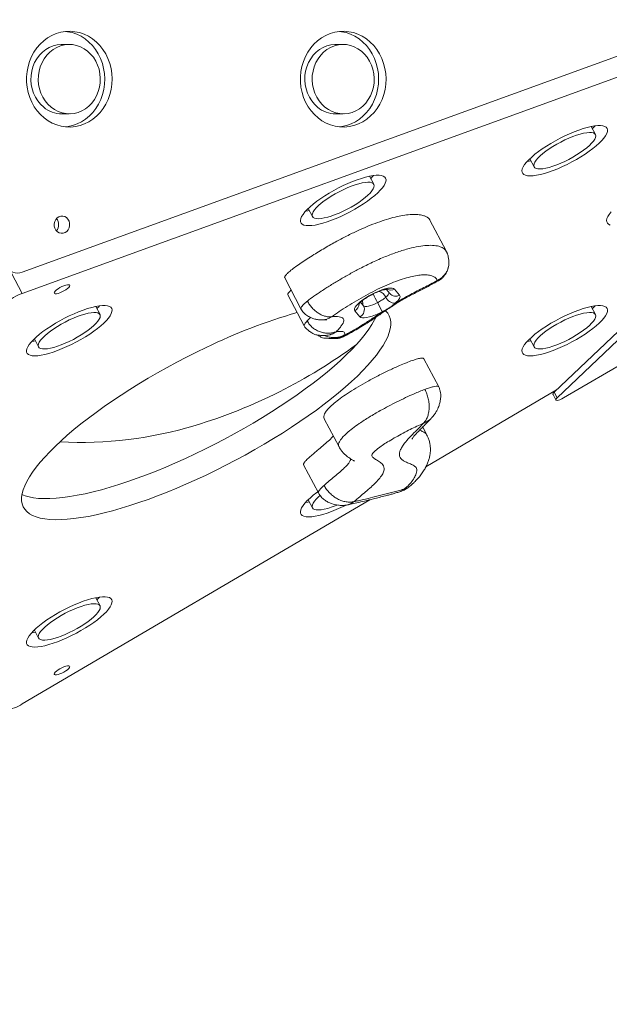
# Model space of a CAD drawing. Units: millimetres. Extents: x -3158 to 3927, y -2263 to 3317.
# Drawn here: x 1193 to 1550, y -694 to -98 of the extents above; entities that cross this region are included whole.
import ezdxf

# ---------------------------------------------------------------- set-up
doc = ezdxf.new("R2010")
doc.units = ezdxf.units.MM
doc.layers.add('WYMIARY', color=7, linetype='Continuous')
doc.styles.add('SLDTEXTSTYLE0', font='TXT', dxfattribs={"width": 0.75})
doc.dimstyles.new('SLDDIMSTYLE0', dxfattribs={"dimtxt": 264.583333, "dimasz": 3.302, "dimexe": 0, "dimexo": 0.0625, "dimgap": 66.145833, "dimtad": 1, "dimdec": 0, "dimrnd": 1e-09, "dimzin": 12, "dimdsep": 46, "dimtxsty": 'SLDTEXTSTYLE0', "dimsah": 1, "dimcen": 0.09, "dimadec": 0, "dimazin": 3, "dimtfac": 1, "dimtdec": 0, "dimtofl": 0, "dimtmove": 0, "dimatfit": 3, "dimfxl": 0, "dimfrac": 2, "dimtolj": 1, "dimtzin": 12, "dimarcsym": 0})

# ---------------------------------------------------------------- blocks, each defined once
blk = doc.blocks.new('_D_1')
at = {"layer": 'WYMIARY', "color": 7}
for p, q in [((-544.93, 2565.19), (3921.9, 2565.19)), ((3920.9, 2565.19), (3920.9, -2262.87)), ((-544.93, -2262.87), (3921.9, -2262.87))]:
    blk.add_line(p, q, dxfattribs=at)
for points in [[(3920.9, 2565.19), (3920.4, 2561.89), (3921.41, 2561.89)], [(3920.9, -2262.87), (3921.41, -2259.57), (3920.4, -2259.57)]]:
    blk.add_solid(points, dxfattribs=at)
at = {"layer": 'WYMIARY', "color": 7, "insert": (3579.84, -71.86), "char_height": 264.583, "attachment_point": 1, "rotation": 90, "style": 'SLDTEXTSTYLE0'}
blk.add_mtext('4828', dxfattribs=at)

msp = doc.modelspace()

# ---------------------------------------------------------------- linework, layer by layer
at = {"color": 7, "linetype": 'Continuous', "lineweight": 15}
for p, q in [((1195.05, -251.11), (1608.01, -101.09)), ((1223.51, -113.16), (1219.04, -113.16)), ((1389.34, -113.16), (1384.87, -113.16)), ((1608.01, -113.85), (1195.05, -263.87)), ((1219.04, -155.16), (1223.51, -155.16)), ((1384.87, -155.16), (1389.34, -155.16)), ((1542.1, -167.72), (1539.52, -162.82)), ((1502.35, -182.37), (1504.92, -187.26)), ((1407.93, -197.84), (1405.36, -192.95)), ((1368.18, -212.49), (1370.76, -217.38)), ((1451.68, -238.19), (1441.84, -219.48)), ((1517.04, -323.78), (1615.75, -229.9)), ((1451.56, -238.06), (1451.66, -238.2)), ((1518.83, -327.19), (1617.54, -233.3)), ((1353.94, -254.54), (1363.78, -273.25)), ((1415.36, -261.41), (1417.49, -263.9)), ((1420.37, -261.23), (1423.52, -264.89)), ((1355.84, -264.84), (1365.68, -283.55)), ((1242.1, -276.7), (1239.52, -271.81)), ((1542.1, -276.7), (1539.52, -271.81)), ((1399.52, -278.05), (1396.37, -274.39)), ((1609.73, -276.11), (1522.83, -327.19)), ((1202.35, -291.35), (1204.92, -296.24)), ((1385.36, -290.87), (1385.61, -290.84)), ((1390.39, -288.96), (1390.58, -288.95)), ((1502.35, -291.35), (1504.92, -296.24)), ((1447.17, -320.48), (1438.23, -303.47)), ((1439.43, -368.84), (1518.59, -322.3)), ((1516.39, -325), (1518.18, -328.4)), ((1516.88, -323.47), (1517.1, -323.72)), ((1518.83, -327.19), (1517.04, -323.78)), ((1377.89, -339.74), (1386.84, -356.75)), ((1443.14, -338.97), (1443.25, -338.84)), ((1440.16, -349.9), (1437.47, -344.79)), ((1440.1, -349.82), (1440.13, -349.91)), ((1386.88, -356.73), (1386.84, -356.69)), ((1365.4, -367.69), (1374.35, -384.7)), ((1195.05, -512.48), (1405.38, -388.85)), ((1368.18, -388.83), (1370.76, -393.72)), ((1390.56, -392.08), (1390.78, -392.06)), ((1242.1, -453.03), (1239.52, -448.14)), ((1202.35, -467.69), (1204.92, -472.58))]:
    msp.add_line(p, q, dxfattribs=at)
at = {"color": 8, "linetype": 'Continuous', "lineweight": 15}
for p, q in [((1188.6, -251.6), (1195.05, -263.87)), ((1399.82, -269.26), (1401.66, -271.4)), ((1367.57, -280.58), (1369.58, -278.46))]:
    msp.add_line(p, q, dxfattribs=at)
at = {"color": 7, "linetype": 'Continuous', "lineweight": 15, "flags": 128}
for points in [[(1208.26, -157.62), (1210.66, -159.35), (1213.22, -160.78), (1215.9, -161.88), (1218.68, -162.65), (1221.51, -163.07), (1224.37, -163.14), (1227.21, -162.86), (1230.01, -162.23), (1232.74, -161.26), (1235.35, -159.96), (1237.81, -158.35), (1240.11, -156.44), (1242.2, -154.27), (1244.06, -151.85), (1245.68, -149.21), (1247.03, -146.39), (1248.09, -143.42), (1248.85, -140.35), (1249.3, -137.19), (1249.45, -134), (1249.27, -130.81), (1248.79, -127.66), (1247.99, -124.59), (1246.9, -121.64), (1245.53, -118.84), (1243.89, -116.22), (1242, -113.82), (1239.89, -111.67), (1237.57, -109.79), (1235.09, -108.21), (1232.47, -106.95), (1229.74, -106.01), (1226.93, -105.41), (1224.08, -105.17), (1221.22, -105.27), (1218.39, -105.73), (1215.63, -106.53), (1212.96, -107.67), (1210.41, -109.13), (1208.03, -110.89), (1205.84, -112.93), (1203.85, -115.23), (1202.11, -117.77), (1200.63, -120.5), (1199.42, -123.39), (1198.51, -126.42), (1197.9, -129.54), (1197.6, -132.72), (1197.62, -135.92), (1197.95, -139.09), (1198.59, -142.2), (1199.53, -145.22), (1200.76, -148.1), (1202.27, -150.82), (1204.04, -153.33), (1206.05, -155.6), (1208.26, -157.62)], [(1221.27, -163.05), (1222.74, -162.86), (1225.54, -162.23), (1228.26, -161.26), (1230.87, -159.96), (1233.34, -158.35), (1235.64, -156.44), (1237.73, -154.27), (1239.59, -151.85), (1241.21, -149.21), (1242.55, -146.39), (1243.61, -143.42), (1244.38, -140.35), (1244.83, -137.19), (1244.97, -134), (1244.8, -130.81), (1244.31, -127.66), (1243.52, -124.59), (1242.43, -121.64), (1241.06, -118.84), (1239.42, -116.22), (1237.53, -113.82), (1235.41, -111.67), (1233.1, -109.79), (1230.62, -108.21), (1228, -106.95), (1225.26, -106.01), (1222.46, -105.41), (1221.27, -105.27)], [(1374.1, -157.62), (1376.5, -159.35), (1379.06, -160.78), (1381.74, -161.88), (1384.51, -162.65), (1387.34, -163.07), (1390.2, -163.14), (1393.05, -162.86), (1395.85, -162.23), (1398.57, -161.26), (1401.18, -159.96), (1403.65, -158.35), (1405.94, -156.44), (1408.04, -154.27), (1409.9, -151.85), (1411.52, -149.21), (1412.86, -146.39), (1413.92, -143.42), (1414.68, -140.35), (1415.14, -137.19), (1415.28, -134), (1415.11, -130.81), (1414.62, -127.66), (1413.83, -124.59), (1412.74, -121.64), (1411.37, -118.84), (1409.72, -116.22), (1407.84, -113.82), (1405.72, -111.67), (1403.41, -109.79), (1400.93, -108.21), (1398.3, -106.95), (1395.57, -106.01), (1392.76, -105.41), (1389.92, -105.17), (1387.06, -105.27), (1384.23, -105.73), (1381.46, -106.53), (1378.79, -107.67), (1376.25, -109.13), (1373.87, -110.89), (1371.67, -112.93), (1369.69, -115.23), (1367.95, -117.77), (1366.46, -120.5), (1365.26, -123.39), (1364.35, -126.42), (1363.74, -129.54), (1363.44, -132.72), (1363.45, -135.92), (1363.78, -139.09), (1364.42, -142.2), (1365.37, -145.22), (1366.6, -148.1), (1368.11, -150.82), (1369.88, -153.33), (1371.88, -155.6), (1374.1, -157.62)], [(1387.11, -163.05), (1388.58, -162.86), (1391.38, -162.23), (1394.1, -161.26), (1396.71, -159.96), (1399.18, -158.35), (1401.47, -156.44), (1403.56, -154.27), (1405.43, -151.85), (1407.04, -149.21), (1408.39, -146.39), (1409.45, -143.42), (1410.21, -140.35), (1410.67, -137.19), (1410.81, -134), (1410.64, -130.81), (1410.15, -127.66), (1409.36, -124.59), (1408.27, -121.64), (1406.89, -118.84), (1405.25, -116.22), (1403.36, -113.82), (1401.25, -111.67), (1398.94, -109.79), (1396.46, -108.21), (1393.83, -106.95), (1391.1, -106.01), (1388.29, -105.41), (1387.11, -105.27)], [(1219.04, -113.16), (1218.54, -113.17), (1216.1, -113.42), (1213.7, -114.02), (1211.4, -114.98), (1209.22, -116.25), (1207.21, -117.84), (1205.41, -119.7), (1203.84, -121.82), (1202.53, -124.14), (1201.5, -126.63), (1200.77, -129.26), (1200.36, -131.96), (1200.26, -134.71), (1200.48, -137.44), (1201.03, -140.12), (1201.88, -142.7), (1203.02, -145.13), (1204.44, -147.38), (1206.11, -149.39), (1208, -151.15)], [(1212.47, -151.15), (1214.55, -152.61), (1216.78, -153.76), (1219.12, -154.58), (1221.54, -155.04), (1224, -155.15), (1226.45, -154.9), (1228.84, -154.29), (1231.15, -153.34), (1233.32, -152.07), (1235.33, -150.48), (1237.13, -148.62), (1238.7, -146.5), (1240.01, -144.18), (1241.04, -141.69), (1241.77, -139.06), (1242.19, -136.35), (1242.28, -133.61), (1242.06, -130.87), (1241.52, -128.2), (1240.67, -125.62), (1239.52, -123.19), (1238.1, -120.94), (1236.44, -118.93), (1234.55, -117.17), (1232.47, -115.7), (1230.24, -114.55), (1227.89, -113.74), (1225.47, -113.27), (1223.02, -113.17), (1220.57, -113.42), (1218.17, -114.02), (1215.87, -114.98), (1213.69, -116.25), (1211.69, -117.84), (1209.88, -119.7), (1208.31, -121.82), (1207, -124.14), (1205.97, -126.63), (1205.24, -129.26), (1204.83, -131.96), (1204.73, -134.71), (1204.96, -137.44), (1205.5, -140.12), (1206.35, -142.7), (1207.49, -145.13), (1208.91, -147.38), (1210.58, -149.39), (1212.47, -151.15)], [(1384.87, -113.16), (1384.38, -113.17), (1381.93, -113.42), (1379.54, -114.02), (1377.23, -114.98), (1375.06, -116.25), (1373.05, -117.84), (1371.25, -119.7), (1369.68, -121.82), (1368.36, -124.14), (1367.34, -126.63), (1366.61, -129.26), (1366.19, -131.96), (1366.09, -134.71), (1366.32, -137.44), (1366.86, -140.12), (1367.71, -142.7), (1368.86, -145.13), (1370.27, -147.38), (1371.94, -149.39), (1373.83, -151.15)], [(1378.3, -151.15), (1380.38, -152.61), (1382.61, -153.76), (1384.96, -154.58), (1387.38, -155.04), (1389.84, -155.15), (1392.28, -154.9), (1394.68, -154.29), (1396.98, -153.34), (1399.16, -152.07), (1401.16, -150.48), (1402.97, -148.62), (1404.54, -146.5), (1405.85, -144.18), (1406.88, -141.69), (1407.61, -139.06), (1408.02, -136.35), (1408.12, -133.61), (1407.9, -130.87), (1407.35, -128.2), (1406.5, -125.62), (1405.36, -123.19), (1403.94, -120.94), (1402.27, -118.93), (1400.38, -117.17), (1398.31, -115.7), (1396.07, -114.55), (1393.73, -113.74), (1391.31, -113.27), (1388.85, -113.17), (1386.41, -113.42), (1384.01, -114.02), (1381.7, -114.98), (1379.53, -116.25), (1377.52, -117.84), (1375.72, -119.7), (1374.15, -121.82), (1372.84, -124.14), (1371.81, -126.63), (1371.08, -129.26), (1370.66, -131.96), (1370.57, -134.71), (1370.79, -137.44), (1371.33, -140.12), (1372.18, -142.7), (1373.33, -145.13), (1374.75, -147.38), (1376.41, -149.39), (1378.3, -151.15)], [(1523.51, -168.53), (1520.65, -169.94), (1517.84, -171.44), (1515.09, -173.02), (1512.44, -174.65), (1509.92, -176.31), (1507.58, -177.99), (1505.42, -179.67), (1503.49, -181.31), (1501.79, -182.91), (1500.36, -184.45), (1499.22, -185.9), (1498.36, -187.25), (1497.81, -188.48), (1497.58, -189.57), (1497.66, -190.52), (1498.05, -191.31), (1498.75, -191.94), (1499.75, -192.39), (1501.04, -192.65), (1502.61, -192.74), (1504.42, -192.63), (1506.47, -192.35), (1508.73, -191.88), (1511.16, -191.24), (1513.75, -190.43), (1516.45, -189.47), (1519.24, -188.36), (1522.08, -187.12), (1524.94, -185.76), (1527.78, -184.3), (1530.57, -182.76), (1533.27, -181.15), (1535.85, -179.5), (1538.29, -177.83), (1540.54, -176.15), (1542.59, -174.48), (1544.41, -172.86), (1545.97, -171.29), (1547.26, -169.79), (1548.26, -168.39), (1548.96, -167.1), (1549.36, -165.94), (1549.44, -164.91), (1549.2, -164.04), (1548.65, -163.33), (1547.8, -162.8), (1546.65, -162.44), (1545.22, -162.26), (1543.53, -162.27), (1541.59, -162.47), (1539.44, -162.84), (1537.09, -163.4), (1534.58, -164.12), (1531.93, -165.01), (1529.18, -166.05), (1526.36, -167.23), (1523.51, -168.53)], [(1523.51, -171), (1521.06, -172.22), (1518.65, -173.53), (1516.32, -174.91), (1514.12, -176.34), (1512.07, -177.78), (1510.23, -179.22), (1508.61, -180.63), (1507.24, -181.98), (1506.15, -183.26), (1505.36, -184.44), (1504.89, -185.5), (1504.72, -186.42), (1504.89, -187.19), (1505.36, -187.8), (1506.15, -188.23), (1507.24, -188.47), (1508.61, -188.53), (1510.23, -188.39), (1512.07, -188.08), (1514.12, -187.58), (1516.32, -186.9), (1518.65, -186.07), (1521.06, -185.09), (1523.51, -183.98), (1525.96, -182.76), (1528.37, -181.45), (1530.7, -180.07), (1532.9, -178.64), (1534.94, -177.2), (1536.79, -175.76), (1538.41, -174.35), (1539.77, -173), (1540.86, -171.72), (1541.65, -170.54), (1542.13, -169.48), (1542.29, -168.56), (1542.13, -167.79), (1541.65, -167.18), (1540.86, -166.75), (1539.77, -166.51), (1538.41, -166.45), (1536.79, -166.59), (1534.94, -166.9), (1532.9, -167.4), (1530.7, -168.08), (1528.37, -168.91), (1525.96, -169.89), (1523.51, -171)], [(1540.2, -164.1), (1541.5, -162.78), (1541.82, -162.44)], [(1500.73, -184.04), (1502, -183.84), (1503.02, -183.65)], [(1389.34, -198.65), (1386.49, -200.06), (1383.67, -201.56), (1380.92, -203.14), (1378.27, -204.77), (1375.76, -206.44), (1373.41, -208.12), (1371.26, -209.79), (1369.32, -211.44), (1367.63, -213.04), (1366.2, -214.57), (1365.05, -216.02), (1364.2, -217.37), (1363.65, -218.6), (1363.41, -219.69), (1363.49, -220.64), (1363.89, -221.44), (1364.59, -222.06), (1365.59, -222.51), (1366.88, -222.77), (1368.44, -222.86), (1370.26, -222.76), (1372.31, -222.47), (1374.56, -222), (1377, -221.36), (1379.58, -220.56), (1382.29, -219.59), (1385.07, -218.48), (1387.91, -217.24), (1390.77, -215.88), (1393.61, -214.42), (1396.4, -212.88), (1399.1, -211.27), (1401.69, -209.62), (1404.12, -207.95), (1406.38, -206.27), (1408.43, -204.61), (1410.24, -202.98), (1411.81, -201.41), (1413.1, -199.92), (1414.1, -198.51), (1414.8, -197.22), (1415.19, -196.06), (1415.27, -195.03), (1415.04, -194.16), (1414.49, -193.45), (1413.64, -192.92), (1412.49, -192.56), (1411.06, -192.38), (1409.37, -192.39), (1407.43, -192.59), (1405.28, -192.96), (1402.93, -193.52), (1400.41, -194.24), (1397.77, -195.13), (1395.02, -196.17), (1392.2, -197.35), (1389.34, -198.65)], [(1389.34, -201.12), (1386.89, -202.34), (1384.48, -203.66), (1382.16, -205.03), (1379.95, -206.46), (1377.91, -207.9), (1376.06, -209.34), (1374.44, -210.75), (1373.08, -212.1), (1371.99, -213.38), (1371.2, -214.56), (1370.72, -215.62), (1370.56, -216.54), (1370.72, -217.31), (1371.2, -217.92), (1371.99, -218.35), (1373.08, -218.59), (1374.44, -218.65), (1376.06, -218.52), (1377.91, -218.2), (1379.95, -217.7), (1382.16, -217.03), (1384.48, -216.19), (1386.89, -215.21), (1389.34, -214.1), (1391.8, -212.88), (1394.2, -211.57), (1396.53, -210.19), (1398.73, -208.77), (1400.78, -207.32), (1402.63, -205.88), (1404.24, -204.48), (1405.61, -203.12), (1406.7, -201.84), (1407.49, -200.66), (1407.97, -199.6), (1408.13, -198.68), (1407.97, -197.91), (1407.49, -197.3), (1406.7, -196.88), (1405.61, -196.63), (1404.24, -196.57), (1402.63, -196.71), (1400.78, -197.03), (1398.73, -197.53), (1396.53, -198.2), (1394.2, -199.03), (1391.8, -200.01), (1389.34, -201.12)], [(1406.03, -194.23), (1407.33, -192.9), (1407.65, -192.56)], [(1366.56, -214.16), (1367.84, -213.96), (1368.86, -213.77)], [(1551.61, -214.57), (1550.46, -216.02), (1549.61, -217.37), (1549.06, -218.6), (1548.83, -219.69), (1548.9, -220.64), (1549.3, -221.44), (1550, -222.06), (1551, -222.51)], [(1216.3, -226.51), (1217.38, -227.16), (1218.57, -227.48), (1219.8, -227.45), (1220.97, -227.06), (1222.02, -226.34), (1222.86, -225.35), (1223.45, -224.14), (1223.73, -222.81), (1223.7, -221.44), (1223.35, -220.13), (1222.71, -218.96), (1221.82, -218.01), (1220.75, -217.36), (1219.55, -217.04), (1218.33, -217.08), (1217.15, -217.47), (1216.11, -218.18), (1215.26, -219.18), (1214.68, -220.38), (1214.39, -221.71), (1214.43, -223.08), (1214.77, -224.4), (1215.41, -225.57), (1216.3, -226.51)], [(1219.06, -259.74), (1217.85, -260.37), (1216.72, -261.07), (1215.74, -261.79), (1215, -262.48), (1214.53, -263.1), (1214.37, -263.59), (1214.53, -263.94), (1215, -264.1), (1215.74, -264.09), (1216.72, -263.88), (1217.85, -263.5), (1219.06, -262.98), (1220.28, -262.35), (1221.41, -261.65), (1222.38, -260.93), (1223.13, -260.24), (1223.6, -259.62), (1223.76, -259.13), (1223.6, -258.78), (1223.13, -258.61), (1222.38, -258.63), (1221.41, -258.84), (1220.28, -259.21), (1219.06, -259.74)], [(1396.37, -274.39), (1396.12, -273.81), (1396.2, -273.08), (1396.62, -272.19), (1397.35, -271.19), (1398.39, -270.1), (1399.69, -268.94), (1401.24, -267.76), (1402.98, -266.57), (1404.86, -265.42), (1406.84, -264.33), (1408.87, -263.34), (1410.88, -262.47), (1412.82, -261.75), (1414.64, -261.19), (1416.29, -260.81), (1417.72, -260.62), (1418.9, -260.63), (1419.79, -260.83), (1420.37, -261.23)], [(1423.52, -264.89), (1423.73, -265.28), (1423.78, -265.74), (1423.67, -266.28), (1423.39, -266.89), (1422.96, -267.57), (1422.37, -268.29), (1421.64, -269.06), (1420.77, -269.85)], [(1223.51, -277.51), (1220.65, -278.92), (1217.84, -280.42), (1215.09, -282), (1212.44, -283.63), (1209.92, -285.3), (1207.58, -286.98), (1205.42, -288.65), (1203.49, -290.3), (1201.79, -291.9), (1200.36, -293.43), (1199.22, -294.88), (1198.36, -296.23), (1197.81, -297.46), (1197.58, -298.55), (1197.66, -299.5), (1198.05, -300.29), (1198.75, -300.92), (1199.75, -301.37), (1201.04, -301.63), (1202.61, -301.72), (1204.42, -301.62), (1206.47, -301.33), (1208.73, -300.86), (1211.16, -300.22), (1213.75, -299.42), (1216.45, -298.45), (1219.24, -297.34), (1222.08, -296.1), (1224.94, -294.74), (1227.78, -293.28), (1230.57, -291.74), (1233.27, -290.13), (1235.85, -288.48), (1238.29, -286.81), (1240.54, -285.13), (1242.59, -283.47), (1244.41, -281.84), (1245.97, -280.27), (1247.26, -278.78), (1248.26, -277.37), (1248.96, -276.08), (1249.36, -274.92), (1249.44, -273.89), (1249.2, -273.02), (1248.65, -272.31), (1247.8, -271.78), (1246.65, -271.42), (1245.22, -271.24), (1243.53, -271.25), (1241.59, -271.45), (1239.44, -271.82), (1237.09, -272.38), (1234.58, -273.1), (1231.93, -273.99), (1229.18, -275.03), (1226.36, -276.21), (1223.51, -277.51)], [(1240.2, -273.09), (1241.5, -271.76), (1241.82, -271.42)], [(1401.66, -271.4), (1402.09, -271.67), (1402.75, -271.79), (1403.65, -271.76), (1404.73, -271.57), (1405.96, -271.23), (1407.31, -270.76), (1408.73, -270.17), (1410.17, -269.48)], [(1523.51, -277.51), (1520.65, -278.92), (1517.84, -280.42), (1515.09, -282), (1512.44, -283.63), (1509.92, -285.3), (1507.58, -286.98), (1505.42, -288.65), (1503.49, -290.3), (1501.79, -291.9), (1500.36, -293.43), (1499.22, -294.88), (1498.36, -296.23), (1497.81, -297.46), (1497.58, -298.55), (1497.66, -299.5), (1498.05, -300.29), (1498.75, -300.92), (1499.75, -301.37), (1501.04, -301.63), (1502.61, -301.72), (1504.42, -301.62), (1506.47, -301.33), (1508.73, -300.86), (1511.16, -300.22), (1513.75, -299.42), (1516.45, -298.45), (1519.24, -297.34), (1522.08, -296.1), (1524.94, -294.74), (1527.78, -293.28), (1530.57, -291.74), (1533.27, -290.13), (1535.85, -288.48), (1538.29, -286.81), (1540.54, -285.13), (1542.59, -283.47), (1544.41, -281.84), (1545.97, -280.27), (1547.26, -278.78), (1548.26, -277.37), (1548.96, -276.08), (1549.36, -274.92), (1549.44, -273.89), (1549.2, -273.02), (1548.65, -272.31), (1547.8, -271.78), (1546.65, -271.42), (1545.22, -271.24), (1543.53, -271.25), (1541.59, -271.45), (1539.44, -271.82), (1537.09, -272.38), (1534.58, -273.1), (1531.93, -273.99), (1529.18, -275.03), (1526.36, -276.21), (1523.51, -277.51)], [(1540.2, -273.09), (1541.5, -271.76), (1541.82, -271.42)], [(1306.43, -296.58), (1300.48, -299.47), (1294.54, -302.45), (1288.64, -305.53), (1282.79, -308.69), (1277.01, -311.93), (1271.31, -315.23), (1265.71, -318.6), (1260.23, -322), (1254.87, -325.45), (1249.67, -328.92), (1244.62, -332.41), (1239.75, -335.91), (1235.07, -339.41), (1230.59, -342.89), (1226.32, -346.35), (1222.29, -349.78), (1218.49, -353.17), (1214.94, -356.51), (1211.65, -359.79), (1208.62, -363), (1205.88, -366.13), (1203.42, -369.17), (1201.25, -372.12), (1199.38, -374.96), (1197.82, -377.69), (1196.56, -380.3), (1195.61, -382.78), (1194.98, -385.12), (1194.66, -387.33), (1194.66, -389.38), (1194.98, -391.29), (1195.61, -393.03), (1196.56, -394.61), (1197.82, -396.02), (1199.38, -397.26), (1201.25, -398.33), (1203.42, -399.21), (1205.88, -399.91), (1208.62, -400.43), (1211.65, -400.77), (1214.94, -400.92), (1218.49, -400.88), (1222.29, -400.66), (1226.32, -400.25), (1230.59, -399.65), (1235.07, -398.88), (1239.75, -397.92), (1244.62, -396.79), (1249.67, -395.48), (1254.87, -394), (1260.23, -392.35), (1265.71, -390.54), (1271.31, -388.58), (1277.01, -386.46), (1282.79, -384.2), (1288.64, -381.8), (1294.54, -379.27), (1300.48, -376.61), (1306.43, -373.84), (1312.38, -370.95), (1318.31, -367.97), (1324.21, -364.89), (1330.06, -361.73), (1335.84, -358.49), (1341.54, -355.18), (1347.14, -351.82), (1352.62, -348.42), (1357.98, -344.97), (1363.18, -341.5), (1368.23, -338.01), (1373.1, -334.51), (1377.78, -331.01), (1382.26, -327.53), (1386.53, -324.07), (1390.57, -320.63), (1394.36, -317.24), (1397.91, -313.91), (1401.21, -310.63), (1404.23, -307.42), (1406.97, -304.29), (1409.43, -301.25), (1411.6, -298.3), (1413.47, -295.46), (1415.03, -292.73), (1416.29, -290.12), (1417.24, -287.64), (1417.87, -285.29), (1418.19, -283.09), (1418.19, -281.03), (1417.87, -279.13), (1417.24, -277.39), (1416.29, -275.81), (1415.03, -274.4), (1414.98, -274.34)], [(1194.86, -385.72), (1196.71, -386.45), (1199.17, -387.15), (1201.92, -387.67), (1204.94, -388.01), (1208.23, -388.16), (1211.78, -388.12), (1215.58, -387.9), (1219.62, -387.49), (1223.88, -386.89), (1228.36, -386.12), (1233.04, -385.16), (1237.91, -384.03), (1242.96, -382.72), (1248.17, -381.24), (1253.52, -379.59), (1259, -377.79), (1264.6, -375.82), (1270.3, -373.7), (1276.08, -371.44), (1281.93, -369.04), (1287.83, -366.51), (1293.77, -363.85), (1299.72, -361.08), (1305.67, -358.19), (1311.6, -355.21), (1317.5, -352.13), (1323.35, -348.97), (1329.13, -345.73), (1334.83, -342.42), (1340.43, -339.06), (1345.92, -335.66), (1351.27, -332.21), (1356.48, -328.74), (1361.52, -325.25), (1366.39, -321.75), (1371.08, -318.25), (1375.55, -314.77), (1379.82, -311.31), (1383.86, -307.87), (1387.66, -304.49), (1391.21, -301.15), (1394.5, -297.87), (1397.52, -294.66), (1400.26, -291.53), (1402.72, -288.49), (1404.89, -285.54), (1406.76, -282.7), (1408.33, -279.97), (1409.11, -278.4)], [(1223.51, -279.98), (1221.06, -281.2), (1218.65, -282.51), (1216.32, -283.89), (1214.12, -285.32), (1212.07, -286.76), (1210.23, -288.2), (1208.61, -289.61), (1207.24, -290.96), (1206.15, -292.24), (1205.36, -293.42), (1204.89, -294.48), (1204.72, -295.4), (1204.89, -296.17), (1205.36, -296.78), (1206.15, -297.21), (1207.24, -297.45), (1208.61, -297.51), (1210.23, -297.38), (1212.07, -297.06), (1214.12, -296.56), (1216.32, -295.88), (1218.65, -295.05), (1221.06, -294.07), (1223.51, -292.96), (1225.96, -291.74), (1228.37, -290.43), (1230.7, -289.05), (1232.9, -287.63), (1234.94, -286.18), (1236.79, -284.74), (1238.41, -283.34), (1239.77, -281.98), (1240.86, -280.7), (1241.65, -279.52), (1242.13, -278.46), (1242.29, -277.54), (1242.13, -276.77), (1241.65, -276.16), (1240.86, -275.74), (1239.77, -275.49), (1238.41, -275.43), (1236.79, -275.57), (1234.94, -275.89), (1232.9, -276.39), (1230.7, -277.06), (1228.37, -277.89), (1225.96, -278.87), (1223.51, -279.98)], [(1412.91, -275.02), (1410.9, -276), (1408.91, -276.86), (1406.99, -277.57), (1405.19, -278.11), (1403.56, -278.48), (1402.14, -278.66), (1400.98, -278.65), (1400.1, -278.44), (1399.52, -278.05)], [(1523.51, -279.98), (1521.06, -281.2), (1518.65, -282.51), (1516.32, -283.89), (1514.12, -285.32), (1512.07, -286.76), (1510.23, -288.2), (1508.61, -289.61), (1507.24, -290.96), (1506.15, -292.24), (1505.36, -293.42), (1504.89, -294.48), (1504.72, -295.4), (1504.89, -296.17), (1505.36, -296.78), (1506.15, -297.21), (1507.24, -297.45), (1508.61, -297.51), (1510.23, -297.38), (1512.07, -297.06), (1514.12, -296.56), (1516.32, -295.88), (1518.65, -295.05), (1521.06, -294.07), (1523.51, -292.96), (1525.96, -291.74), (1528.37, -290.43), (1530.7, -289.05), (1532.9, -287.63), (1534.94, -286.18), (1536.79, -284.74), (1538.41, -283.34), (1539.77, -281.98), (1540.86, -280.7), (1541.65, -279.52), (1542.13, -278.46), (1542.29, -277.54), (1542.13, -276.77), (1541.65, -276.16), (1540.86, -275.74), (1539.77, -275.49), (1538.41, -275.43), (1536.79, -275.57), (1534.94, -275.89), (1532.9, -276.39), (1530.7, -277.06), (1528.37, -277.89), (1525.96, -278.87), (1523.51, -279.98)], [(1200.73, -293.02), (1202, -292.82), (1203.02, -292.63)], [(1500.73, -293.02), (1502, -292.82), (1503.02, -292.63)], [(1517.04, -323.78), (1516.53, -324.37), (1516.35, -324.84), (1516.39, -325)], [(1517.12, -323.7), (1517.04, -323.63), (1516.8, -323.36)], [(1522.83, -327.19), (1521.72, -327.77), (1520.62, -328.24), (1519.62, -328.54), (1518.83, -328.64), (1518.32, -328.54), (1518.14, -328.24), (1518.32, -327.77), (1518.83, -327.19)], [(1373.99, -384.03), (1373.41, -384.45), (1371.26, -386.12), (1369.32, -387.77), (1367.63, -389.37), (1366.2, -390.91), (1365.05, -392.36), (1364.2, -393.7), (1363.65, -394.93), (1363.41, -396.03), (1363.49, -396.98), (1363.89, -397.77), (1364.59, -398.39), (1365.59, -398.84), (1366.88, -399.11), (1368.44, -399.19), (1370.26, -399.09), (1372.31, -398.81), (1374.56, -398.34), (1377, -397.7), (1379.58, -396.89), (1382.29, -395.93), (1385.07, -394.82), (1387.91, -393.57), (1390.71, -392.25)], [(1375.34, -386.28), (1374.44, -387.08), (1373.08, -388.44), (1371.99, -389.72), (1371.2, -390.9), (1370.72, -391.96), (1370.56, -392.88), (1370.72, -393.65), (1371.2, -394.25), (1371.99, -394.68), (1373.08, -394.93), (1374.44, -394.98), (1376.06, -394.85), (1377.91, -394.53), (1379.95, -394.03), (1382.16, -393.36), (1384.48, -392.53), (1385.7, -392.04)], [(1366.56, -390.49), (1367.84, -390.3), (1368.86, -390.11)], [(1223.51, -453.85), (1220.65, -455.26), (1217.84, -456.76), (1215.09, -458.34), (1212.44, -459.97), (1209.92, -461.63), (1207.58, -463.31), (1205.42, -464.98), (1203.49, -466.63), (1201.79, -468.23), (1200.36, -469.77), (1199.22, -471.22), (1198.36, -472.56), (1197.81, -473.79), (1197.58, -474.89), (1197.66, -475.84), (1198.05, -476.63), (1198.75, -477.25), (1199.75, -477.7), (1201.04, -477.97), (1202.61, -478.05), (1204.42, -477.95), (1206.47, -477.67), (1208.73, -477.2), (1211.16, -476.56), (1213.75, -475.75), (1216.45, -474.79), (1219.24, -473.68), (1222.08, -472.43), (1224.94, -471.08), (1227.78, -469.62), (1230.57, -468.07), (1233.27, -466.47), (1235.85, -464.82), (1238.29, -463.14), (1240.54, -461.46), (1242.59, -459.8), (1244.41, -458.18), (1245.97, -456.61), (1247.26, -455.11), (1248.26, -453.71), (1248.96, -452.42), (1249.36, -451.25), (1249.44, -450.23), (1249.2, -449.36), (1248.65, -448.65), (1247.8, -448.11), (1246.65, -447.75), (1245.22, -447.58), (1243.53, -447.59), (1241.59, -447.78), (1239.44, -448.16), (1237.09, -448.71), (1234.58, -449.44), (1231.93, -450.33), (1229.18, -451.36), (1226.36, -452.54), (1223.51, -453.85)], [(1223.51, -456.32), (1221.06, -457.54), (1218.65, -458.85), (1216.32, -460.23), (1214.12, -461.65), (1212.07, -463.1), (1210.23, -464.53), (1208.61, -465.94), (1207.24, -467.3), (1206.15, -468.58), (1205.36, -469.75), (1204.89, -470.82), (1204.72, -471.74), (1204.89, -472.51), (1205.36, -473.11), (1206.15, -473.54), (1207.24, -473.79), (1208.61, -473.84), (1210.23, -473.71), (1212.07, -473.39), (1214.12, -472.89), (1216.32, -472.22), (1218.65, -471.39), (1221.06, -470.41), (1223.51, -469.3), (1225.96, -468.07), (1228.37, -466.76), (1230.7, -465.38), (1232.9, -463.96), (1234.94, -462.52), (1236.79, -461.08), (1238.41, -459.67), (1239.77, -458.32), (1240.86, -457.04), (1241.65, -455.86), (1242.13, -454.8), (1242.29, -453.87), (1242.13, -453.1), (1241.65, -452.5), (1240.86, -452.07), (1239.77, -451.83), (1238.41, -451.77), (1236.79, -451.9), (1234.94, -452.22), (1232.9, -452.72), (1230.7, -453.39), (1228.37, -454.23), (1225.96, -455.21), (1223.51, -456.32)], [(1240.2, -449.42), (1241.5, -448.1), (1241.82, -447.75)], [(1200.73, -469.35), (1202, -469.16), (1203.02, -468.97)], [(1219.06, -490.52), (1217.85, -491.16), (1216.72, -491.86), (1215.74, -492.58), (1215, -493.27), (1214.53, -493.88), (1214.37, -494.38), (1214.53, -494.72), (1215, -494.89), (1215.74, -494.87), (1216.72, -494.67), (1217.85, -494.29), (1219.06, -493.77), (1220.28, -493.13), (1221.41, -492.43), (1222.38, -491.71), (1223.13, -491.02), (1223.6, -490.41), (1223.76, -489.91), (1223.6, -489.57), (1223.13, -489.4), (1222.38, -489.42), (1221.41, -489.62), (1220.28, -490), (1219.06, -490.52)]]:
    msp.add_lwpolyline(points, dxfattribs=at)
at = {"color": 8, "linetype": 'Continuous', "lineweight": 15, "flags": 128}
msp.add_lwpolyline([(1415.16, -266.19), (1415.71, -265.68), (1416.18, -265.2), (1416.55, -264.74), (1416.82, -264.31), (1417, -263.92), (1417.07, -263.58), (1417.07, -263.41)], dxfattribs=at)
at = {"color": 7, "linetype": 'Continuous', "lineweight": 15}
for centre, radius, start, end in [((1219.13, -137.69), 17.47, 230.38696, 269.68403), ((1384.97, -137.69), 17.47, 230.38708, 269.68391), ((1211.41, -222.26), 5.66, 319.49479, 40.50521), ((1192.29, -243.11), 8.46, 211.06256, 289.00833), ((1205.55, -293.17), 31.13, 109.7078, 131.18502), ((1420.79, -263.7), 6.16, 203.90105, 269.82432), ((1397.18, -273.63), 5, 297.85928, 26.4779), ((1331.6, -311.75), 89.22, 24.31192, 28.28708), ((1459.68, -612.91), 351.49, 106.23453, 115.84905), ((1207.61, -38.46), 318.93, 286.78627, 306.52777), ((1230.18, -115), 239.14, 267.03071, 286.90556), ((1182.14, -492.53), 23.76, 277.02649, 302.90292)]:
    msp.add_arc(centre, radius, start, end, dxfattribs=at)
at = {"color": 8, "linetype": 'Continuous', "lineweight": 15}
for centre, radius, start, end in [((1417.95, -256.89), 4.97, 247.90835, 299.15501), ((1405.91, -269.19), 4.79, 165.5282, 207.44128), ((1497.98, -222.48), 99.6, 204.72568, 208.15732), ((1408.79, -269.41), 7.14, 26.77968, 71.68977), ((1421.12, -260.67), 4.86, 221.67552, 299.57538), ((1393.94, -269.89), 5.12, 298.44498, 357.03401)]:
    msp.add_arc(centre, radius, start, end, dxfattribs=at)
at = {"color": 7, "linetype": 'Continuous', "lineweight": 15}
for points, knots in [([(1441.82, -219.49), (1441.8, -219.44), (1441.62, -218.93), (1440.8, -218.2), (1439.43, -217.3), (1437.43, -216.55), (1434.67, -216.07), (1430.96, -216.02), (1426.73, -216.45), (1422.05, -217.34), (1416.98, -218.65), (1411.53, -220.39), (1405.72, -222.58), (1399.55, -225.22), (1393.01, -228.33), (1386.12, -231.91), (1378.89, -235.98), (1372.68, -239.71), (1367.64, -242.89), (1363.94, -245.34), (1360.6, -247.67), (1357.77, -249.82), (1355.65, -251.64), (1354.35, -253.06), (1353.77, -254.03), (1353.96, -254.36), (1354.03, -254.49)], [0, 0, 0, 0, 0.004035, 0.044309, 0.084305, 0.123047, 0.179075, 0.233054, 0.285423, 0.336573, 0.386871, 0.436896, 0.487518, 0.539701, 0.594444, 0.65273, 0.715487, 0.783137, 0.819888, 0.855694, 0.889552, 0.920619, 0.948368, 0.969025, 0.988113, 1, 1, 1, 1]), ([(1453.26, -246.54), (1453.29, -246.23), (1453.4, -245.31), (1453.34, -243.7), (1453.09, -242), (1452.72, -240.67), (1452.45, -239.91), (1452.13, -239.08), (1451.81, -238.48), (1451.58, -238.05)], [0, 0, 0, 0, 0.106462, 0.317518, 0.52992, 0.671291, 0.74981, 0.818458, 1, 1, 1, 1]), ([(1447.09, -256.2), (1447.5, -255.93), (1448.26, -255.44), (1449.16, -254.68), (1449.78, -254.07), (1450.29, -253.52), (1450.9, -252.77), (1451.74, -251.5), (1452.7, -249.55), (1453.04, -247.94), (1453.22, -247.03)], [0, 0, 0, 0, 0.128562, 0.238509, 0.312218, 0.354783, 0.43599, 0.568843, 0.756138, 1, 1, 1, 1]), ([(1453.21, -247.03), (1453.22, -246.99), (1453.27, -246.83), (1453.26, -246.66), (1453.25, -246.53)], [0, 0, 0, 0, 0.23196, 1, 1, 1, 1]), ([(1446.18, -256.13), (1446.11, -255.78), (1445.96, -254.98), (1444.97, -254.12), (1443.39, -253.29), (1441.07, -252.72), (1437.9, -252.6), (1434.2, -252.98), (1430.02, -253.8), (1425.22, -255.15), (1419.92, -257.04), (1414.37, -259.39), (1408.71, -262.11), (1403.03, -265.11), (1397.39, -268.31), (1392.04, -271.55), (1386.9, -274.76), (1383.9, -276.91), (1382.41, -277.98)], [0, 0, 0, 0, 0.038492, 0.089425, 0.140401, 0.209566, 0.278687, 0.340337, 0.401964, 0.467983, 0.533966, 0.599518, 0.665156, 0.733668, 0.802451, 0.87112, 0.935692, 1, 1, 1, 1]), ([(1389.31, -290.2), (1390, -289.83), (1391.99, -288.77), (1395.26, -286.95), (1399.19, -284.69), (1402.81, -282.5), (1406.1, -280.39), (1409.14, -278.35), (1412.51, -276.03), (1415.88, -273.68), (1419.17, -271.5), (1422.04, -269.69), (1424.85, -268.01), (1427.74, -266.38), (1430.92, -264.68), (1434.72, -262.71), (1438.6, -260.75), (1442.4, -258.76), (1445.02, -257.3), (1446.53, -256.41), (1446.98, -256.15)], [0, 0, 0, 0, 0.034271, 0.098728, 0.163729, 0.233442, 0.286446, 0.340496, 0.402217, 0.47896, 0.536464, 0.586556, 0.633098, 0.682563, 0.731997, 0.790234, 0.86922, 0.922427, 0.977089, 1, 1, 1, 1]), ([(1420.77, -269.85), (1422.29, -268.94), (1425.34, -267.1), (1431.2, -263.93), (1436.86, -261.04), (1442.24, -258.33), (1444.87, -256.86), (1446.18, -256.13)], [0, 0, 0, 0, 0.186446, 0.375665, 0.687746, 0.844208, 1, 1, 1, 1]), ([(1446.18, -256.13), (1446.44, -256.23), (1446.78, -256.37), (1446.97, -256.2), (1447.03, -256.16), (1447.05, -256.15)], [0, 0, 0, 0, 0.689348, 0.909929, 1, 1, 1, 1]), ([(1357.78, -261.83), (1357.69, -261.92), (1357.11, -262.53), (1356.31, -263.52), (1355.6, -264.55), (1355.87, -264.76), (1355.92, -264.79)], [0, 0, 0, 0, 0.076291, 0.532997, 0.91964, 1, 1, 1, 1]), ([(1398.66, -270.53), (1398.65, -270.54), (1398.64, -270.56), (1398.77, -270.36), (1399.09, -269.98), (1399.66, -269.4), (1400.46, -268.68), (1401.52, -267.84), (1402.79, -266.94), (1404.25, -266), (1405.83, -265.08), (1407.49, -264.21), (1409.17, -263.41), (1410.8, -262.72), (1412.33, -262.17), (1413.69, -261.75), (1414.77, -261.5), (1415.56, -261.37), (1416, -261.34), (1416.19, -261.36), (1416.14, -261.35), (1416.14, -261.35)], [0, 0, 0, 0, 0.015316, 0.05801, 0.104883, 0.156576, 0.212794, 0.272695, 0.3353, 0.399737, 0.465308, 0.531471, 0.597774, 0.663668, 0.728681, 0.792228, 0.853565, 0.905207, 0.95247, 0.995674, 1, 1, 1, 1]), ([(1415.16, -266.19), (1414.51, -266.68), (1413.22, -267.67), (1411.37, -268.84), (1410.34, -269.38), (1410.17, -269.48)], [0, 0, 0, 0, 0.454576, 0.909482, 1, 1, 1, 1]), ([(1363.78, -273.25), (1364.27, -274.02), (1365.16, -275.44), (1367.19, -277.18), (1369.51, -278.54), (1372.01, -279.39), (1374.44, -279.88), (1376.02, -279.9), (1376.86, -279.92)], [0, 0, 0, 0, 0.177258, 0.323478, 0.513248, 0.695506, 0.837137, 1, 1, 1, 1]), ([(1382.41, -277.98), (1381.8, -278.04), (1380.6, -278.17), (1378.58, -277.83), (1376.49, -277.1), (1374.4, -275.97), (1372.39, -274.49), (1370.55, -272.71), (1368.91, -270.71), (1368.07, -269.26), (1367.65, -268.54)], [0, 0, 0, 0, 0.124837, 0.249999, 0.374507, 0.499762, 0.624312, 0.749437, 0.87439, 1, 1, 1, 1]), ([(1420.77, -269.85), (1420.3, -270.31), (1419.6, -270.98), (1417.91, -272.17), (1416.23, -273.26), (1414.4, -274.32), (1413.4, -274.79), (1412.91, -275.02)], [0, 0, 0, 0, 0.273559, 0.404789, 0.681335, 0.842929, 1, 1, 1, 1]), ([(1376.72, -279.9), (1376.94, -279.9), (1377.39, -279.89), (1378.1, -279.87), (1378.46, -279.86), (1378.86, -279.85), (1379.21, -279.85), (1379.41, -279.87), (1379.37, -279.87), (1379.36, -279.87)], [0, 0, 0, 0, 0.160175, 0.328999, 0.436909, 0.541026, 0.775747, 0.977936, 1, 1, 1, 1]), ([(1382.41, -277.98), (1382.97, -277.95), (1384.23, -277.9), (1386.04, -277.92), (1387.7, -278.14), (1388.94, -278.61), (1389.64, -279.4), (1389.79, -280.46), (1389.34, -281.79), (1388.37, -283.38), (1386.92, -285.17), (1385.71, -286.46), (1385.11, -287.11)], [0, 0, 0, 0, 0.081969, 0.183327, 0.28483, 0.385704, 0.484672, 0.583585, 0.682313, 0.781174, 0.890499, 1, 1, 1, 1]), ([(1390.58, -288.95), (1392.52, -287.87), (1396.41, -285.72), (1402.17, -282.3), (1407.63, -278.7), (1411.15, -276.25), (1412.91, -275.02)], [0, 0, 0, 0, 0.244286, 0.488293, 0.743784, 1, 1, 1, 1]), ([(1365.68, -283.54), (1366.03, -284.05), (1366.95, -285.35), (1368.84, -286.76), (1370.52, -287.96), (1371.76, -288.65), (1372.8, -288.97), (1373.87, -289.16), (1375.06, -289.27), (1376.47, -289.39), (1377.96, -289.42), (1379.54, -289.2), (1380.47, -289.04), (1380.96, -288.96)], [0, 0, 0, 0, 0.106902, 0.274446, 0.406194, 0.468946, 0.521122, 0.594508, 0.656986, 0.727354, 0.837929, 0.913974, 1, 1, 1, 1]), ([(1385.11, -287.11), (1384.35, -287.34), (1382.86, -287.8), (1380.44, -288.04), (1377.98, -287.88), (1375.51, -287.28), (1373.1, -286.23), (1370.88, -284.73), (1368.94, -282.84), (1368.03, -281.33), (1367.57, -280.58)], [0, 0, 0, 0, 0.124044, 0.24229, 0.361894, 0.485061, 0.609943, 0.73912, 0.869372, 1, 1, 1, 1]), ([(1373.93, -289.15), (1374.28, -289.37), (1375.19, -289.94), (1376.65, -290.79), (1378.41, -291.01), (1379.9, -291.06), (1381.34, -291.23), (1383.27, -291.21), (1384.73, -291), (1385.63, -290.87)], [0, 0, 0, 0, 0.102712, 0.271327, 0.416055, 0.541705, 0.645181, 0.779903, 1, 1, 1, 1]), ([(1380.96, -288.96), (1381.01, -288.95), (1381.31, -288.89), (1381.63, -288.84), (1381.91, -288.81), (1381.89, -288.81), (1381.89, -288.81)], [0, 0, 0, 0, 0.0818948, 0.4522193, 0.8080345, 1, 1, 1, 1]), ([(1383.29, -291.14), (1383.92, -291.18), (1385.32, -291.26), (1387.53, -290.97), (1388.72, -290.46), (1389.35, -290.19)], [0, 0, 0, 0, 0.273797, 0.610947, 1, 1, 1, 1]), ([(1385.11, -287.11), (1385.25, -287.09), (1385.99, -286.97), (1387.23, -286.84), (1388.61, -286.88), (1389.63, -287.17), (1390.44, -287.76), (1390.41, -288.5), (1390.39, -288.96)], [0, 0, 0, 0, 0.040456, 0.21263, 0.38467, 0.555509, 0.726311, 1, 1, 1, 1]), ([(1385.62, -290.87), (1385.66, -290.86), (1385.73, -290.85), (1385.71, -290.85), (1385.7, -290.86)], [0, 0, 0, 0, 0.547329, 1, 1, 1, 1]), ([(1377.9, -339.74), (1377.89, -339.73), (1377.58, -339.38), (1377.5, -338.43), (1377.92, -336.79), (1379.32, -334.75), (1381.56, -332.37), (1384.66, -329.67), (1388.58, -326.71), (1393.19, -323.58), (1398.4, -320.37), (1404.26, -317.03), (1410.56, -313.68), (1417.04, -310.48), (1422.72, -307.87), (1427.46, -305.89), (1431.17, -304.49), (1434.28, -303.5), (1436.55, -303.04), (1437.91, -303.04), (1438.07, -303.39), (1438.13, -303.52)], [0, 0, 0, 0, 0.001678, 0.054016, 0.10491, 0.155983, 0.208514, 0.267117, 0.329019, 0.394584, 0.463979, 0.536528, 0.618615, 0.699435, 0.775937, 0.828726, 0.87638, 0.918201, 0.954264, 0.982816, 1, 1, 1, 1]), ([(1443.1, -339.1), (1443.61, -338.48), (1444.6, -337.3), (1445.7, -335.49), (1446.55, -333.84), (1447.28, -332.11), (1447.95, -330.01), (1448.45, -327.26), (1448.43, -324.56), (1447.96, -322.22), (1447.44, -321.07), (1447.18, -320.49)], [0, 0, 0, 0, 0.11912, 0.227545, 0.318482, 0.398418, 0.506913, 0.647239, 0.81328, 0.904788, 1, 1, 1, 1]), ([(1438.81, -322), (1439.24, -322.9), (1440.09, -324.69), (1440.92, -327.65), (1441.38, -330.65), (1441.44, -333.58), (1441.1, -336.32), (1440.38, -338.78), (1439.35, -340.91), (1438.43, -341.99), (1437.97, -342.52)], [0, 0, 0, 0, 0.125922, 0.250569, 0.375879, 0.500371, 0.625485, 0.750015, 0.875097, 1, 1, 1, 1]), ([(1430.98, -352.05), (1430.98, -352.06), (1430.96, -352.09), (1431.08, -351.87), (1431.38, -351.44), (1431.86, -350.8), (1432.53, -350), (1433.48, -348.92), (1434.74, -347.57), (1436.45, -345.81), (1438.25, -344.01), (1440.11, -342.14), (1441.75, -340.52), (1442.77, -339.39), (1443.15, -338.97)], [0, 0, 0, 0, 0.022606, 0.085315, 0.153195, 0.22733, 0.298287, 0.371309, 0.469921, 0.582928, 0.718041, 0.810403, 0.929249, 1, 1, 1, 1]), ([(1437.97, -342.52), (1436.65, -343.11), (1433.99, -344.28), (1429.85, -346.29), (1425.6, -348.46), (1421.27, -350.81), (1417.31, -353.12), (1413.77, -355.36), (1411.15, -357.2), (1409.21, -358.74), (1407.82, -359.99), (1406.75, -361.2), (1406.57, -362.21), (1407.04, -362.97), (1408.24, -363.96), (1410.19, -365.07), (1412.24, -366.32), (1413.49, -367.68), (1414.11, -369.05), (1414.18, -370.78), (1413.41, -372.98), (1411.73, -375.57), (1409.22, -378.35), (1406.23, -381.17), (1402.89, -384.07), (1399.39, -387.01), (1397.09, -388.96), (1395.95, -389.93)], [0, 0, 0, 0, 0.036344, 0.072713, 0.112667, 0.152688, 0.19256, 0.225529, 0.258436, 0.277661, 0.296844, 0.31816, 0.339433, 0.368105, 0.396882, 0.466999, 0.537087, 0.580947, 0.624865, 0.668593, 0.719662, 0.770697, 0.81609, 0.861682, 0.907751, 0.954028, 1, 1, 1, 1]), ([(1426.69, -382.05), (1427.25, -381.58), (1428.38, -380.64), (1430.16, -378.71), (1432.04, -376.29), (1433.27, -373.91), (1433.87, -372.01), (1433.96, -370.55), (1433.43, -369.09), (1431.87, -367.88), (1429.48, -366.86), (1427.18, -365.97), (1425.41, -364.96), (1424.17, -363.85), (1423.4, -362.47), (1423.26, -360.84), (1423.79, -358.94), (1424.87, -356.87), (1426.72, -354.27), (1429.48, -351.11), (1433.45, -347.04), (1436.33, -344.17), (1437.97, -342.52)], [0, 0, 0, 0, 0.022907, 0.046003, 0.102096, 0.158321, 0.196987, 0.235742, 0.274323, 0.337677, 0.401371, 0.46509, 0.513115, 0.56135, 0.609385, 0.657134, 0.700793, 0.74464, 0.788348, 0.851664, 0.915073, 1, 1, 1, 1]), ([(1365.49, -367.64), (1365.43, -367.59), (1365.16, -367.35), (1365.64, -366.4), (1366.88, -364.92), (1368.79, -363.13), (1371.11, -361.12), (1373.93, -358.76), (1377.1, -356.14), (1380.21, -353.4), (1382.46, -351.32), (1383.17, -350.33), (1383.34, -350.1)], [0, 0, 0, 0, 0.022518, 0.101192, 0.188452, 0.287102, 0.395968, 0.512083, 0.663726, 0.813705, 0.956107, 1, 1, 1, 1]), ([(1428.99, -381.18), (1429.25, -380.99), (1430.14, -380.32), (1431.46, -379.18), (1432.84, -377.87), (1433.81, -376.83), (1434.96, -375.54), (1436.42, -373.73), (1438.03, -371.38), (1439.34, -369.11), (1440.43, -366.79), (1441.25, -364.53), (1441.81, -362.32), (1442.13, -360.1), (1442.2, -357.88), (1442.02, -355.66), (1441.56, -353.48), (1440.93, -351.51), (1440.32, -350.34), (1440.06, -349.84)], [0, 0, 0, 0, 0.022928, 0.080854, 0.129161, 0.161585, 0.19124, 0.276264, 0.361932, 0.448703, 0.528754, 0.599657, 0.66501, 0.72674, 0.786151, 0.844093, 0.901116, 0.9576, 1, 1, 1, 1]), ([(1386.82, -356.7), (1386.93, -356.93), (1387.29, -357.65), (1387.96, -358.62), (1388.69, -359.57), (1389.27, -360.26), (1390.21, -361.26), (1391.38, -362.3), (1392.7, -363.3), (1393.87, -364.08), (1394.85, -364.66), (1395.57, -365.07), (1395.99, -365.3), (1396.13, -365.39), (1396.14, -365.4), (1396.15, -365.4)], [0, 0, 0, 0, 0.034714, 0.110832, 0.165394, 0.210421, 0.273134, 0.377953, 0.478657, 0.576762, 0.671574, 0.761963, 0.846716, 0.926024, 1, 1, 1, 1]), ([(1377.79, -380.11), (1378.28, -380.95), (1379.25, -382.61), (1381.21, -384.85), (1383.45, -386.8), (1385.91, -388.37), (1388.49, -389.51), (1391.1, -390.17), (1393.64, -390.36), (1395.18, -390.07), (1395.95, -389.93)], [0, 0, 0, 0, 0.125614, 0.250559, 0.375682, 0.500226, 0.625483, 0.749999, 0.875164, 1, 1, 1, 1]), ([(1425.46, -383.25), (1425.95, -383.04), (1426.8, -382.67), (1428.03, -381.97), (1428.7, -381.48), (1429.07, -381.22)], [0, 0, 0, 0, 0.391584, 0.667244, 1, 1, 1, 1]), ([(1374.36, -384.73), (1374.87, -385.55), (1375.87, -387.15), (1377.93, -388.94), (1380.05, -390.26), (1382.83, -391.47), (1385.71, -392.14), (1388.64, -392.33), (1390.11, -392.18), (1390.83, -392.11)], [0, 0, 0, 0, 0.151587, 0.293672, 0.424343, 0.542749, 0.767465, 0.88466, 1, 1, 1, 1]), ([(1390.78, -392.11), (1390.94, -392.09), (1391.94, -391.96), (1394.22, -391.51), (1397.97, -390.66), (1402.48, -389.55), (1408.24, -388.16), (1413.32, -386.87), (1417.25, -385.85), (1419.55, -385.23), (1421.81, -384.55), (1423.8, -383.89), (1425.02, -383.4), (1425.46, -383.23)], [0, 0, 0, 0, 0.013317, 0.087146, 0.197529, 0.340529, 0.499359, 0.716891, 0.78812, 0.847862, 0.90814, 0.967201, 1, 1, 1, 1]), ([(1395.95, -389.93), (1396.85, -389.76), (1398.64, -389.42), (1402.46, -388.52), (1407.53, -387.26), (1413.75, -385.72), (1419.01, -384.43), (1422.81, -383.35), (1424.96, -382.69), (1426.11, -382.26), (1426.69, -382.05)], [0, 0, 0, 0, 0.095368, 0.190812, 0.382705, 0.593277, 0.803863, 0.901272, 0.950724, 1, 1, 1, 1])]:
    msp.add_open_spline(points, degree=3, knots=knots, dxfattribs=at)
at = {"color": 8, "linetype": 'Continuous', "lineweight": 15}
for points, knots in [([(1367.65, -268.54), (1368.95, -267.55), (1371.58, -265.54), (1376.33, -262.35), (1381.56, -259.01), (1387.32, -255.54), (1393.28, -252.12), (1399.89, -248.55), (1405.84, -245.59), (1411, -243.25), (1414.85, -241.61), (1418.6, -240.14), (1422.28, -238.82), (1425.86, -237.68), (1430.21, -236.45), (1435.12, -235.38), (1440.28, -234.73), (1444.71, -234.76), (1448.1, -235.45), (1450.07, -236.47), (1451.14, -237.35), (1451.44, -237.86), (1451.56, -238.06)], [0, 0, 0, 0, 0.04688, 0.094788, 0.150876, 0.206982, 0.264775, 0.32254, 0.393136, 0.429352, 0.465562, 0.500952, 0.53634, 0.572963, 0.609589, 0.674806, 0.741632, 0.812489, 0.88505, 0.947382, 0.979083, 1, 1, 1, 1]), ([(1446.18, -256.13), (1446.92, -255.75), (1448.39, -254.99), (1450.24, -253.36), (1451.71, -251.43), (1452.76, -249.3), (1453.07, -247.77), (1453.21, -247.03)], [0, 0, 0, 0, 0.201884, 0.404328, 0.605728, 0.808299, 1, 1, 1, 1]), ([(1363.82, -273.23), (1363.77, -273.09), (1363.64, -272.78), (1364.05, -272), (1364.88, -270.99), (1366.1, -269.82), (1367.12, -268.98), (1367.65, -268.54)], [0, 0, 0, 0, 0.149246, 0.34034, 0.542593, 0.761761, 1, 1, 1, 1]), ([(1382.41, -277.98), (1381.76, -278.38), (1380.46, -279.19), (1378.55, -279.8), (1377.33, -279.85), (1376.85, -279.86)], [0, 0, 0, 0, 0.375336, 0.751708, 1, 1, 1, 1]), ([(1365.7, -283.54), (1365.67, -283.41), (1365.61, -283.12), (1366.2, -282.12), (1367.01, -281.21), (1367.57, -280.58)], [0, 0, 0, 0, 0.197686, 0.439714, 1, 1, 1, 1]), ([(1377.8, -289.36), (1378.6, -289.68), (1380.2, -290.31), (1382.8, -290.69), (1385.42, -290.62), (1388.01, -290.08), (1389.59, -289.34), (1390.39, -288.96)], [0, 0, 0, 0, 0.197757, 0.399071, 0.59947, 0.798696, 1, 1, 1, 1]), ([(1380.96, -288.96), (1381.68, -288.77), (1383.09, -288.4), (1384.44, -287.53), (1385.11, -287.11)], [0, 0, 0, 0, 0.508875, 1, 1, 1, 1]), ([(1385.04, -290.94), (1385.27, -290.96), (1386.26, -291.08), (1387.74, -290.78), (1389.45, -290.12), (1390.2, -289.34), (1390.58, -288.95)], [0, 0, 0, 0, 0.09337, 0.394694, 0.696095, 1, 1, 1, 1]), ([(1385.61, -290.84), (1385.72, -290.83), (1386.57, -290.76), (1388.22, -290.18), (1389.67, -289.37), (1390.39, -288.96)], [0, 0, 0, 0, 0.0644384, 0.5297188, 1, 1, 1, 1]), ([(1389.28, -290.16), (1389.47, -290.08), (1390.05, -289.81), (1390.36, -289.3), (1390.58, -288.95)], [0, 0, 0, 0, 0.314438, 1, 1, 1, 1]), ([(1438.81, -322), (1439.75, -321.67), (1441.52, -321.03), (1443.87, -320.37), (1445.67, -320.05), (1446.84, -320.07), (1447.02, -320.39), (1447.09, -320.52)], [0, 0, 0, 0, 0.257671, 0.487327, 0.690706, 0.875323, 1, 1, 1, 1]), ([(1386.84, -356.69), (1386.8, -356.63), (1386.5, -356.21), (1386.45, -355.26), (1386.93, -353.76), (1387.99, -352.15), (1389.55, -350.36), (1391.83, -348.19), (1394.98, -345.6), (1398.59, -342.98), (1402.04, -340.68), (1406.23, -338.04), (1411.18, -335.17), (1416.79, -332.12), (1421.9, -329.5), (1427.09, -326.98), (1431.67, -324.9), (1435.6, -323.23), (1437.73, -322.41), (1438.81, -322)], [0, 0, 0, 0, 0.009537, 0.072112, 0.120038, 0.169438, 0.217336, 0.266308, 0.33672, 0.409138, 0.458006, 0.506885, 0.607252, 0.680444, 0.753647, 0.829048, 0.904416, 0.952027, 1, 1, 1, 1]), ([(1437.97, -342.52), (1438.82, -342.12), (1440.52, -341.33), (1442.24, -340.07), (1442.98, -339.17), (1443.14, -338.97)], [0, 0, 0, 0, 0.4374564, 0.8757362, 1, 1, 1, 1]), ([(1435.62, -346.67), (1436, -346.82), (1437.14, -347.29), (1438.74, -348.25), (1439.86, -349.16), (1440.09, -349.8), (1440.1, -349.82)], [0, 0, 0, 0, 0.193502, 0.589139, 0.9842, 1, 1, 1, 1]), ([(1377.79, -380.11), (1378.81, -379.22), (1380.85, -377.44), (1384.15, -374.73), (1387.35, -372.03), (1390.02, -369.63), (1392.07, -367.54), (1393.31, -365.87), (1393.88, -364.71), (1393.9, -364.2), (1393.9, -364.08)], [0, 0, 0, 0, 0.156698, 0.313553, 0.470262, 0.626715, 0.738669, 0.853429, 0.96564, 1, 1, 1, 1]), ([(1374.4, -384.67), (1374.36, -384.62), (1374.17, -384.42), (1374.4, -383.77), (1375.12, -382.74), (1376.29, -381.49), (1377.28, -380.59), (1377.79, -380.11)], [0, 0, 0, 0, 0.065237, 0.271541, 0.491902, 0.734296, 1, 1, 1, 1]), ([(1426.69, -382.05), (1427.24, -381.98), (1428.13, -381.87), (1428.76, -381.38), (1429, -381.19)], [0, 0, 0, 0, 0.617254, 1, 1, 1, 1]), ([(1426.69, -382.05), (1426.46, -382.42), (1426.12, -382.97), (1425.61, -383.13), (1425.44, -383.18)], [0, 0, 0, 0, 0.662651, 1, 1, 1, 1]), ([(1390.78, -392.06), (1390.97, -392.05), (1391.99, -391.98), (1393.78, -391.32), (1395.23, -390.39), (1395.95, -389.93)], [0, 0, 0, 0, 0.104515, 0.55283, 1, 1, 1, 1])]:
    msp.add_open_spline(points, degree=3, knots=knots, dxfattribs=at)

# ---------------------------------------------------------------- dimensions: what is measured, and where the dimension line sits
at = {"layer": 'WYMIARY', "color": 7}
dim = msp.add_linear_dim(base=(3920.9, -2262.87), p1=(-545.93, 2565.19), p2=(-545.93, -2262.87), angle=90, dimstyle='SLDDIMSTYLE0', dxfattribs=at)
dim.commit()
dim.dimension.update_dxf_attribs({"geometry": '_D_1', "text_midpoint": (3920.9, 319.13), "dimtype": 160})

doc.saveas('drawing.dxf')
